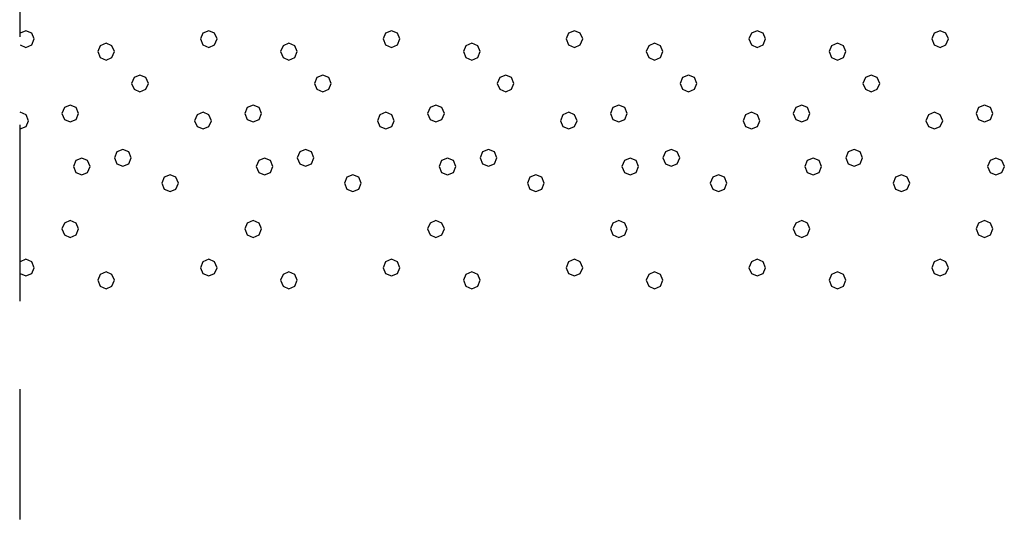
# Model space of a CAD drawing. Units: millimetres. Extents: x 136 to 433, y 111 to 321.
# Drawn here: x 267 to 278, y 163 to 168 of the extents above; entities that cross this region are included whole.
import ezdxf

# ---------------------------------------------------------------- set-up
doc = ezdxf.new("R2010")
doc.units = ezdxf.units.MM
doc.linetypes.add('ACHSE', pattern=[3, 2, -1])
doc.layers.add('KRESKI', color=8, linetype='Continuous')

msp = doc.modelspace()

# ---------------------------------------------------------------- linework, layer by layer
at = {"layer": 'KRESKI', "linetype": 'ACHSE'}
msp.add_line((267.005, 191.174), (267.005, 162.698), dxfattribs=at)
at = {"layer": 'KRESKI'}
for p, q in [((267.076, 168.242), (267.009, 168.215)), ((267.143, 168.215), (267.076, 168.242)), ((269.15, 168.242), (269.083, 168.215)), ((269.217, 168.215), (269.15, 168.242)), ((271.224, 168.242), (271.157, 168.215)), ((271.291, 168.215), (271.224, 168.242)), ((273.299, 168.242), (273.232, 168.215)), ((273.365, 168.215), (273.299, 168.242)), ((275.373, 168.242), (275.306, 168.215)), ((275.44, 168.215), (275.373, 168.242)), ((277.447, 168.242), (277.38, 168.215)), ((277.514, 168.215), (277.447, 168.242)), ((267.17, 168.148), (267.143, 168.215)), ((267.143, 168.081), (267.17, 168.148)), ((269.083, 168.215), (269.055, 168.148)), ((269.055, 168.148), (269.083, 168.081)), ((269.245, 168.148), (269.217, 168.215)), ((269.217, 168.081), (269.245, 168.148)), ((271.157, 168.215), (271.129, 168.148)), ((271.129, 168.148), (271.157, 168.081)), ((271.319, 168.148), (271.291, 168.215)), ((271.291, 168.081), (271.319, 168.148)), ((273.232, 168.215), (273.204, 168.148)), ((273.204, 168.148), (273.232, 168.081)), ((273.393, 168.148), (273.365, 168.215)), ((273.365, 168.081), (273.393, 168.148)), ((275.306, 168.215), (275.278, 168.148)), ((275.278, 168.148), (275.306, 168.081)), ((275.468, 168.148), (275.44, 168.215)), ((275.44, 168.081), (275.468, 168.148)), ((277.38, 168.215), (277.352, 168.148)), ((277.352, 168.148), (277.38, 168.081)), ((277.542, 168.148), (277.514, 168.215)), ((277.514, 168.081), (277.542, 168.148)), ((267.009, 168.081), (267.076, 168.053)), ((267.076, 168.053), (267.143, 168.081)), ((267.918, 168.071), (267.891, 168.004)), ((267.891, 168.004), (267.918, 167.937)), ((267.985, 168.099), (267.918, 168.071)), ((268.052, 168.071), (267.985, 168.099)), ((268.08, 168.004), (268.052, 168.071)), ((268.052, 167.937), (268.08, 168.004)), ((269.083, 168.081), (269.15, 168.053)), ((269.15, 168.053), (269.217, 168.081)), ((269.993, 168.071), (269.965, 168.004)), ((269.965, 168.004), (269.993, 167.937)), ((270.06, 168.099), (269.993, 168.071)), ((270.127, 168.071), (270.06, 168.099)), ((270.155, 168.004), (270.127, 168.071)), ((270.127, 167.937), (270.155, 168.004)), ((271.157, 168.081), (271.224, 168.053)), ((271.224, 168.053), (271.291, 168.081)), ((272.067, 168.071), (272.039, 168.004)), ((272.039, 168.004), (272.067, 167.937)), ((272.134, 168.099), (272.067, 168.071)), ((272.201, 168.071), (272.134, 168.099)), ((272.229, 168.004), (272.201, 168.071)), ((272.201, 167.937), (272.229, 168.004)), ((273.232, 168.081), (273.299, 168.053)), ((273.299, 168.053), (273.365, 168.081)), ((274.141, 168.071), (274.114, 168.004)), ((274.114, 168.004), (274.141, 167.937)), ((274.208, 168.099), (274.141, 168.071)), ((274.275, 168.071), (274.208, 168.099)), ((274.303, 168.004), (274.275, 168.071)), ((274.275, 167.937), (274.303, 168.004)), ((275.306, 168.081), (275.373, 168.053)), ((275.373, 168.053), (275.44, 168.081)), ((276.216, 168.071), (276.188, 168.004)), ((276.188, 168.004), (276.216, 167.937)), ((276.283, 168.099), (276.216, 168.071)), ((276.35, 168.071), (276.283, 168.099)), ((276.377, 168.004), (276.35, 168.071)), ((276.35, 167.937), (276.377, 168.004)), ((277.38, 168.081), (277.447, 168.053)), ((277.447, 168.053), (277.514, 168.081)), ((267.918, 167.937), (267.985, 167.909)), ((267.985, 167.909), (268.052, 167.937)), ((269.993, 167.937), (270.06, 167.909)), ((270.06, 167.909), (270.127, 167.937)), ((272.067, 167.937), (272.134, 167.909)), ((272.134, 167.909), (272.201, 167.937)), ((274.141, 167.937), (274.208, 167.909)), ((274.208, 167.909), (274.275, 167.937)), ((276.216, 167.937), (276.283, 167.909)), ((276.283, 167.909), (276.35, 167.937)), ((268.303, 167.711), (268.275, 167.644)), ((268.37, 167.739), (268.303, 167.711)), ((268.437, 167.711), (268.37, 167.739)), ((268.465, 167.644), (268.437, 167.711)), ((270.377, 167.711), (270.349, 167.644)), ((270.444, 167.739), (270.377, 167.711)), ((270.511, 167.711), (270.444, 167.739)), ((270.539, 167.644), (270.511, 167.711)), ((272.452, 167.711), (272.424, 167.644)), ((272.519, 167.739), (272.452, 167.711)), ((272.586, 167.711), (272.519, 167.739)), ((272.613, 167.644), (272.586, 167.711)), ((274.526, 167.711), (274.498, 167.644)), ((274.593, 167.739), (274.526, 167.711)), ((274.66, 167.711), (274.593, 167.739)), ((274.688, 167.644), (274.66, 167.711)), ((276.6, 167.711), (276.572, 167.644)), ((276.667, 167.739), (276.6, 167.711)), ((276.734, 167.711), (276.667, 167.739)), ((276.762, 167.644), (276.734, 167.711)), ((268.275, 167.644), (268.303, 167.577)), ((268.303, 167.577), (268.37, 167.549)), ((268.37, 167.549), (268.437, 167.577)), ((268.437, 167.577), (268.465, 167.644)), ((270.349, 167.644), (270.377, 167.577)), ((270.377, 167.577), (270.444, 167.549)), ((270.444, 167.549), (270.511, 167.577)), ((270.511, 167.577), (270.539, 167.644)), ((272.424, 167.644), (272.452, 167.577)), ((272.452, 167.577), (272.519, 167.549)), ((272.519, 167.549), (272.586, 167.577)), ((272.586, 167.577), (272.613, 167.644)), ((274.498, 167.644), (274.526, 167.577)), ((274.526, 167.577), (274.593, 167.549)), ((274.593, 167.549), (274.66, 167.577)), ((274.66, 167.577), (274.688, 167.644)), ((276.572, 167.644), (276.6, 167.577)), ((276.6, 167.577), (276.667, 167.549)), ((276.667, 167.549), (276.734, 167.577)), ((276.734, 167.577), (276.762, 167.644)), ((267.512, 167.37), (267.484, 167.303)), ((267.579, 167.397), (267.512, 167.37)), ((267.646, 167.37), (267.579, 167.397)), ((267.674, 167.303), (267.646, 167.37)), ((269.587, 167.37), (269.559, 167.303)), ((269.654, 167.397), (269.587, 167.37)), ((269.721, 167.37), (269.654, 167.397)), ((269.748, 167.303), (269.721, 167.37)), ((271.661, 167.37), (271.633, 167.303)), ((271.728, 167.397), (271.661, 167.37)), ((271.795, 167.37), (271.728, 167.397)), ((271.823, 167.303), (271.795, 167.37)), ((273.735, 167.37), (273.707, 167.303)), ((273.802, 167.397), (273.735, 167.37)), ((273.869, 167.37), (273.802, 167.397)), ((273.897, 167.303), (273.869, 167.37)), ((275.81, 167.37), (275.782, 167.303)), ((275.877, 167.397), (275.81, 167.37)), ((275.944, 167.37), (275.877, 167.397)), ((275.971, 167.303), (275.944, 167.37)), ((277.884, 167.37), (277.856, 167.303)), ((277.951, 167.397), (277.884, 167.37)), ((278.018, 167.37), (277.951, 167.397)), ((278.046, 167.303), (278.018, 167.37)), ((267.078, 167.288), (267.011, 167.316)), ((267.105, 167.221), (267.078, 167.288)), ((267.078, 167.154), (267.105, 167.221)), ((267.484, 167.303), (267.512, 167.236)), ((267.512, 167.236), (267.579, 167.208)), ((267.579, 167.208), (267.646, 167.236)), ((267.646, 167.236), (267.674, 167.303)), ((269.018, 167.288), (268.99, 167.221)), ((268.99, 167.221), (269.018, 167.154)), ((269.085, 167.316), (269.018, 167.288)), ((269.152, 167.288), (269.085, 167.316)), ((269.18, 167.221), (269.152, 167.288)), ((269.152, 167.154), (269.18, 167.221)), ((269.559, 167.303), (269.587, 167.236)), ((269.587, 167.236), (269.654, 167.208)), ((269.654, 167.208), (269.721, 167.236)), ((269.721, 167.236), (269.748, 167.303)), ((271.092, 167.288), (271.064, 167.221)), ((271.064, 167.221), (271.092, 167.154)), ((271.159, 167.316), (271.092, 167.288)), ((271.226, 167.288), (271.159, 167.316)), ((271.254, 167.221), (271.226, 167.288)), ((271.226, 167.154), (271.254, 167.221)), ((271.633, 167.303), (271.661, 167.236)), ((271.661, 167.236), (271.728, 167.208)), ((271.728, 167.208), (271.795, 167.236)), ((271.795, 167.236), (271.823, 167.303)), ((273.167, 167.288), (273.139, 167.221)), ((273.139, 167.221), (273.167, 167.154)), ((273.234, 167.316), (273.167, 167.288)), ((273.301, 167.288), (273.234, 167.316)), ((273.328, 167.221), (273.301, 167.288)), ((273.301, 167.154), (273.328, 167.221)), ((273.707, 167.303), (273.735, 167.236)), ((273.735, 167.236), (273.802, 167.208)), ((273.802, 167.208), (273.869, 167.236)), ((273.869, 167.236), (273.897, 167.303)), ((275.241, 167.288), (275.213, 167.221)), ((275.213, 167.221), (275.241, 167.154)), ((275.308, 167.316), (275.241, 167.288)), ((275.375, 167.288), (275.308, 167.316)), ((275.403, 167.221), (275.375, 167.288)), ((275.375, 167.154), (275.403, 167.221)), ((275.782, 167.303), (275.81, 167.236)), ((275.81, 167.236), (275.877, 167.208)), ((275.877, 167.208), (275.944, 167.236)), ((275.944, 167.236), (275.971, 167.303)), ((277.315, 167.288), (277.287, 167.221)), ((277.287, 167.221), (277.315, 167.154)), ((277.382, 167.316), (277.315, 167.288)), ((277.449, 167.288), (277.382, 167.316)), ((277.477, 167.221), (277.449, 167.288)), ((277.449, 167.154), (277.477, 167.221)), ((277.856, 167.303), (277.884, 167.236)), ((277.884, 167.236), (277.951, 167.208)), ((277.951, 167.208), (278.018, 167.236)), ((278.018, 167.236), (278.046, 167.303)), ((267.011, 167.127), (267.078, 167.154)), ((269.018, 167.154), (269.085, 167.127)), ((269.085, 167.127), (269.152, 167.154)), ((271.092, 167.154), (271.159, 167.127)), ((271.159, 167.127), (271.226, 167.154)), ((273.167, 167.154), (273.234, 167.127)), ((273.234, 167.127), (273.301, 167.154)), ((275.241, 167.154), (275.308, 167.127)), ((275.308, 167.127), (275.375, 167.154)), ((277.315, 167.154), (277.382, 167.127)), ((277.382, 167.127), (277.449, 167.154)), ((268.175, 166.894), (268.108, 166.866)), ((268.242, 166.866), (268.175, 166.894)), ((270.249, 166.894), (270.182, 166.866)), ((270.316, 166.866), (270.249, 166.894)), ((272.324, 166.894), (272.257, 166.866)), ((272.391, 166.866), (272.324, 166.894)), ((274.398, 166.894), (274.331, 166.866)), ((274.465, 166.866), (274.398, 166.894)), ((276.472, 166.894), (276.405, 166.866)), ((276.539, 166.866), (276.472, 166.894)), ((267.709, 166.796), (267.642, 166.768)), ((267.776, 166.768), (267.709, 166.796)), ((268.108, 166.866), (268.08, 166.799)), ((268.08, 166.799), (268.108, 166.732)), ((268.27, 166.799), (268.242, 166.866)), ((268.242, 166.732), (268.27, 166.799)), ((269.784, 166.796), (269.717, 166.768)), ((269.851, 166.768), (269.784, 166.796)), ((270.182, 166.866), (270.155, 166.799)), ((270.155, 166.799), (270.182, 166.732)), ((270.344, 166.799), (270.316, 166.866)), ((270.316, 166.732), (270.344, 166.799)), ((271.858, 166.796), (271.791, 166.768)), ((271.925, 166.768), (271.858, 166.796)), ((272.257, 166.866), (272.229, 166.799)), ((272.229, 166.799), (272.257, 166.732)), ((272.418, 166.799), (272.391, 166.866)), ((272.391, 166.732), (272.418, 166.799)), ((273.932, 166.796), (273.865, 166.768)), ((273.999, 166.768), (273.932, 166.796)), ((274.331, 166.866), (274.303, 166.799)), ((274.303, 166.799), (274.331, 166.732)), ((274.493, 166.799), (274.465, 166.866)), ((274.465, 166.732), (274.493, 166.799)), ((276.007, 166.796), (275.94, 166.768)), ((276.074, 166.768), (276.007, 166.796)), ((276.405, 166.866), (276.377, 166.799)), ((276.377, 166.799), (276.405, 166.732)), ((276.567, 166.799), (276.539, 166.866)), ((276.539, 166.732), (276.567, 166.799)), ((278.081, 166.796), (278.014, 166.768)), ((278.148, 166.768), (278.081, 166.796)), ((267.642, 166.768), (267.614, 166.701)), ((267.614, 166.701), (267.642, 166.634)), ((267.804, 166.701), (267.776, 166.768)), ((267.776, 166.634), (267.804, 166.701)), ((268.108, 166.732), (268.175, 166.704)), ((268.175, 166.704), (268.242, 166.732)), ((269.717, 166.768), (269.689, 166.701)), ((269.689, 166.701), (269.717, 166.634)), ((269.878, 166.701), (269.851, 166.768)), ((269.851, 166.634), (269.878, 166.701)), ((270.182, 166.732), (270.249, 166.704)), ((270.249, 166.704), (270.316, 166.732)), ((271.791, 166.768), (271.763, 166.701)), ((271.763, 166.701), (271.791, 166.634)), ((271.953, 166.701), (271.925, 166.768)), ((271.925, 166.634), (271.953, 166.701)), ((272.257, 166.732), (272.324, 166.704)), ((272.324, 166.704), (272.391, 166.732)), ((273.865, 166.768), (273.837, 166.701)), ((273.837, 166.701), (273.865, 166.634)), ((274.027, 166.701), (273.999, 166.768)), ((273.999, 166.634), (274.027, 166.701)), ((274.331, 166.732), (274.398, 166.704)), ((274.398, 166.704), (274.465, 166.732)), ((275.94, 166.768), (275.912, 166.701)), ((275.912, 166.701), (275.94, 166.634)), ((276.101, 166.701), (276.074, 166.768)), ((276.074, 166.634), (276.101, 166.701)), ((276.405, 166.732), (276.472, 166.704)), ((276.472, 166.704), (276.539, 166.732)), ((278.014, 166.768), (277.986, 166.701)), ((277.986, 166.701), (278.014, 166.634)), ((278.176, 166.701), (278.148, 166.768)), ((278.148, 166.634), (278.176, 166.701)), ((267.642, 166.634), (267.709, 166.607)), ((267.709, 166.607), (267.776, 166.634)), ((268.644, 166.579), (268.616, 166.512)), ((268.711, 166.607), (268.644, 166.579)), ((268.778, 166.579), (268.711, 166.607)), ((268.806, 166.512), (268.778, 166.579)), ((269.717, 166.634), (269.784, 166.607)), ((269.784, 166.607), (269.851, 166.634)), ((270.718, 166.579), (270.691, 166.512)), ((270.785, 166.607), (270.718, 166.579)), ((270.852, 166.579), (270.785, 166.607)), ((270.88, 166.512), (270.852, 166.579)), ((271.791, 166.634), (271.858, 166.607)), ((271.858, 166.607), (271.925, 166.634)), ((272.793, 166.579), (272.765, 166.512)), ((272.86, 166.607), (272.793, 166.579)), ((272.927, 166.579), (272.86, 166.607)), ((272.955, 166.512), (272.927, 166.579)), ((273.865, 166.634), (273.932, 166.607)), ((273.932, 166.607), (273.999, 166.634)), ((274.867, 166.579), (274.839, 166.512)), ((274.934, 166.607), (274.867, 166.579)), ((275.001, 166.579), (274.934, 166.607)), ((275.029, 166.512), (275.001, 166.579)), ((275.94, 166.634), (276.007, 166.607)), ((276.007, 166.607), (276.074, 166.634)), ((276.941, 166.579), (276.914, 166.512)), ((277.008, 166.607), (276.941, 166.579)), ((277.075, 166.579), (277.008, 166.607)), ((277.103, 166.512), (277.075, 166.579)), ((278.014, 166.634), (278.081, 166.607)), ((278.081, 166.607), (278.148, 166.634)), ((268.616, 166.512), (268.644, 166.445)), ((268.644, 166.445), (268.711, 166.417)), ((268.711, 166.417), (268.778, 166.445)), ((268.778, 166.445), (268.806, 166.512)), ((270.691, 166.512), (270.718, 166.445)), ((270.718, 166.445), (270.785, 166.417)), ((270.785, 166.417), (270.852, 166.445)), ((270.852, 166.445), (270.88, 166.512)), ((272.765, 166.512), (272.793, 166.445)), ((272.793, 166.445), (272.86, 166.417)), ((272.86, 166.417), (272.927, 166.445)), ((272.927, 166.445), (272.955, 166.512)), ((274.839, 166.512), (274.867, 166.445)), ((274.867, 166.445), (274.934, 166.417)), ((274.934, 166.417), (275.001, 166.445)), ((275.001, 166.445), (275.029, 166.512)), ((276.914, 166.512), (276.941, 166.445)), ((276.941, 166.445), (277.008, 166.417)), ((277.008, 166.417), (277.075, 166.445)), ((277.075, 166.445), (277.103, 166.512)), ((267.512, 166.059), (267.484, 165.992)), ((267.484, 165.992), (267.512, 165.925)), ((267.579, 166.087), (267.512, 166.059)), ((267.646, 166.059), (267.579, 166.087)), ((267.674, 165.992), (267.646, 166.059)), ((267.646, 165.925), (267.674, 165.992)), ((269.587, 166.059), (269.559, 165.992)), ((269.559, 165.992), (269.587, 165.925)), ((269.654, 166.087), (269.587, 166.059)), ((269.721, 166.059), (269.654, 166.087)), ((269.748, 165.992), (269.721, 166.059)), ((269.721, 165.925), (269.748, 165.992)), ((271.661, 166.059), (271.633, 165.992)), ((271.633, 165.992), (271.661, 165.925)), ((271.728, 166.087), (271.661, 166.059)), ((271.795, 166.059), (271.728, 166.087)), ((271.823, 165.992), (271.795, 166.059)), ((271.795, 165.925), (271.823, 165.992)), ((273.735, 166.059), (273.707, 165.992)), ((273.707, 165.992), (273.735, 165.925)), ((273.802, 166.087), (273.735, 166.059)), ((273.869, 166.059), (273.802, 166.087)), ((273.897, 165.992), (273.869, 166.059)), ((273.869, 165.925), (273.897, 165.992)), ((275.81, 166.059), (275.782, 165.992)), ((275.782, 165.992), (275.81, 165.925)), ((275.877, 166.087), (275.81, 166.059)), ((275.944, 166.059), (275.877, 166.087)), ((275.971, 165.992), (275.944, 166.059)), ((275.944, 165.925), (275.971, 165.992)), ((277.884, 166.059), (277.856, 165.992)), ((277.856, 165.992), (277.884, 165.925)), ((277.951, 166.087), (277.884, 166.059)), ((278.018, 166.059), (277.951, 166.087)), ((278.046, 165.992), (278.018, 166.059)), ((278.018, 165.925), (278.046, 165.992)), ((267.512, 165.925), (267.579, 165.897)), ((267.579, 165.897), (267.646, 165.925)), ((269.587, 165.925), (269.654, 165.897)), ((269.654, 165.897), (269.721, 165.925)), ((271.661, 165.925), (271.728, 165.897)), ((271.728, 165.897), (271.795, 165.925)), ((273.735, 165.925), (273.802, 165.897)), ((273.802, 165.897), (273.869, 165.925)), ((275.81, 165.925), (275.877, 165.897)), ((275.877, 165.897), (275.944, 165.925)), ((277.884, 165.925), (277.951, 165.897)), ((277.951, 165.897), (278.018, 165.925)), ((267.076, 165.648), (267.009, 165.62)), ((267.143, 165.62), (267.076, 165.648)), ((267.17, 165.553), (267.143, 165.62)), ((267.143, 165.486), (267.17, 165.553)), ((269.083, 165.62), (269.055, 165.553)), ((269.055, 165.553), (269.083, 165.486)), ((269.15, 165.648), (269.083, 165.62)), ((269.217, 165.62), (269.15, 165.648)), ((269.245, 165.553), (269.217, 165.62)), ((269.217, 165.486), (269.245, 165.553)), ((271.157, 165.62), (271.129, 165.553)), ((271.129, 165.553), (271.157, 165.486)), ((271.224, 165.648), (271.157, 165.62)), ((271.291, 165.62), (271.224, 165.648)), ((271.319, 165.553), (271.291, 165.62)), ((271.291, 165.486), (271.319, 165.553)), ((273.232, 165.62), (273.204, 165.553)), ((273.204, 165.553), (273.232, 165.486)), ((273.299, 165.648), (273.232, 165.62)), ((273.365, 165.62), (273.299, 165.648)), ((273.393, 165.553), (273.365, 165.62)), ((273.365, 165.486), (273.393, 165.553)), ((275.306, 165.62), (275.278, 165.553)), ((275.278, 165.553), (275.306, 165.486)), ((275.373, 165.648), (275.306, 165.62)), ((275.44, 165.62), (275.373, 165.648)), ((275.468, 165.553), (275.44, 165.62)), ((275.44, 165.486), (275.468, 165.553)), ((277.38, 165.62), (277.352, 165.553)), ((277.352, 165.553), (277.38, 165.486)), ((277.447, 165.648), (277.38, 165.62)), ((277.514, 165.62), (277.447, 165.648)), ((277.542, 165.553), (277.514, 165.62)), ((277.514, 165.486), (277.542, 165.553)), ((267.009, 165.486), (267.076, 165.459)), ((267.076, 165.459), (267.143, 165.486)), ((267.918, 165.477), (267.891, 165.41)), ((267.985, 165.505), (267.918, 165.477)), ((268.052, 165.477), (267.985, 165.505)), ((268.08, 165.41), (268.052, 165.477)), ((269.083, 165.486), (269.15, 165.459)), ((269.15, 165.459), (269.217, 165.486)), ((269.993, 165.477), (269.965, 165.41)), ((270.06, 165.505), (269.993, 165.477)), ((270.127, 165.477), (270.06, 165.505)), ((270.155, 165.41), (270.127, 165.477)), ((271.157, 165.486), (271.224, 165.459)), ((271.224, 165.459), (271.291, 165.486)), ((272.067, 165.477), (272.039, 165.41)), ((272.134, 165.505), (272.067, 165.477)), ((272.201, 165.477), (272.134, 165.505)), ((272.229, 165.41), (272.201, 165.477)), ((273.232, 165.486), (273.299, 165.459)), ((273.299, 165.459), (273.365, 165.486)), ((274.141, 165.477), (274.114, 165.41)), ((274.208, 165.505), (274.141, 165.477)), ((274.275, 165.477), (274.208, 165.505)), ((274.303, 165.41), (274.275, 165.477)), ((275.306, 165.486), (275.373, 165.459)), ((275.373, 165.459), (275.44, 165.486)), ((276.216, 165.477), (276.188, 165.41)), ((276.283, 165.505), (276.216, 165.477)), ((276.35, 165.477), (276.283, 165.505)), ((276.377, 165.41), (276.35, 165.477)), ((277.38, 165.486), (277.447, 165.459)), ((277.447, 165.459), (277.514, 165.486)), ((267.891, 165.41), (267.918, 165.343)), ((267.918, 165.343), (267.985, 165.315)), ((267.985, 165.315), (268.052, 165.343)), ((268.052, 165.343), (268.08, 165.41)), ((269.965, 165.41), (269.993, 165.343)), ((269.993, 165.343), (270.06, 165.315)), ((270.06, 165.315), (270.127, 165.343)), ((270.127, 165.343), (270.155, 165.41)), ((272.039, 165.41), (272.067, 165.343)), ((272.067, 165.343), (272.134, 165.315)), ((272.134, 165.315), (272.201, 165.343)), ((272.201, 165.343), (272.229, 165.41)), ((274.114, 165.41), (274.141, 165.343)), ((274.141, 165.343), (274.208, 165.315)), ((274.208, 165.315), (274.275, 165.343)), ((274.275, 165.343), (274.303, 165.41)), ((276.188, 165.41), (276.216, 165.343)), ((276.216, 165.343), (276.283, 165.315)), ((276.283, 165.315), (276.35, 165.343)), ((276.35, 165.343), (276.377, 165.41))]:
    msp.add_line(p, q, dxfattribs=at)

doc.saveas('drawing.dxf')
